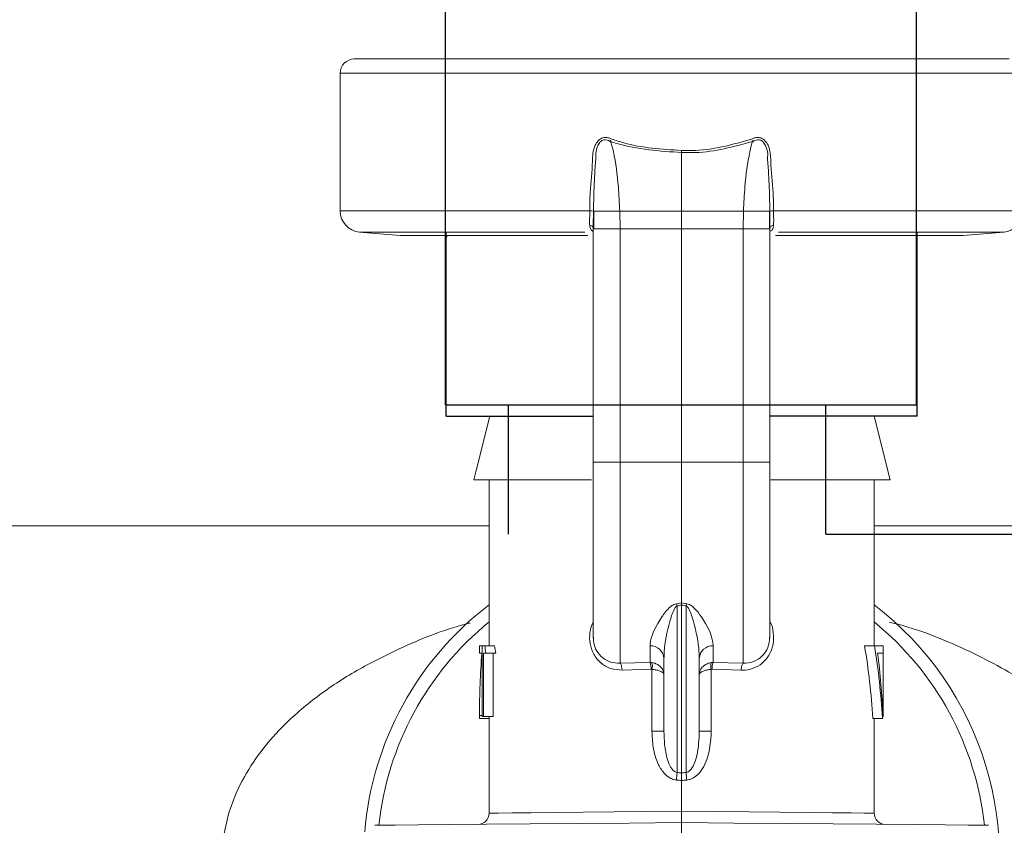
# Model space of a CAD drawing. Extents: x -0.2 to 18.1, y -5.7 to 8.4.
# Drawn here: x 5.4 to 5.6, y -0.5 to -0.4 of the extents above; entities that cross this region are included whole.
import ezdxf

# ---------------------------------------------------------------- set-up
doc = ezdxf.new("R2010")
doc.units = 0
doc.header["$MEASUREMENT"] = 0
doc.layers.add('driplines', color=35, linetype='CONTINUOUS')
doc.layers.add('image', color=7, linetype='CONTINUOUS')

msp = doc.modelspace()

# ---------------------------------------------------------------- linework, layer by layer
at = {"layer": 'driplines'}
for p, q in [((5.449456302222173, -0.4269575887328863), (5.449456302222174, 2.631517434228247)), ((5.534510342845945, -0.4269575887328863), (5.534510342845947, 2.631517434228247)), ((5.449456302222173, -0.4269575887328863), (5.460862983663091, -0.4269575887328863)), ((5.460862983663091, -0.4269575887328863), (5.518132385703829, -0.4269575887328863)), ((5.518132385703829, -0.4269575887328863), (5.534510342845945, -0.4269575887328863))]:
    msp.add_line(p, q, dxfattribs=at)
at = {"layer": 'image', "color": 7, "linetype": 'Continuous', "lineweight": 15}
for p, q in [((5.551235028403236, -0.3644872443219374), (5.432998028591148, -0.3644872443219374)), ((5.430445676977465, -0.3919331088116351), (5.430445676977465, -0.367039595935621)), ((5.430445676977465, -0.367039595935621), (5.553787380016919, -0.367039595935621)), ((5.492116528497192, -0.3813871416795482), (5.492116528497192, -0.3919378997109568)), ((5.476237092695123, -0.3886729018231581), (5.476514365993371, -0.3836975528774804)), ((5.476514365993371, -0.3836975528774804), (5.476514365993371, -0.3836975528774804)), ((5.507718691001013, -0.3836975528774804), (5.507718691001013, -0.3836975528774804)), ((5.507718691001013, -0.3836975528774804), (5.507995964299261, -0.3886729018231581)), ((5.476192776876396, -0.3919378997109568), (5.476237092695123, -0.3886729018231581)), ((5.507995964299261, -0.3886729018231581), (5.508040280117988, -0.3919378997109568)), ((5.475544807743124, -0.3919331088116351), (5.430445676977465, -0.3919331088116351)), ((5.475544807743124, -0.3919307133619743), (5.475544807743124, -0.3919331088116351)), ((5.476192776876396, -0.391939696298202), (5.476192776876396, -0.3919378997109568)), ((5.476240087007199, -0.3951597795048603), (5.476238889282369, -0.3918780134694355)), ((5.480941156966704, -0.3919378997109568), (5.492116528497192, -0.3919378997109568)), ((5.480991461409583, -0.3951597795048603), (5.480941156966704, -0.3919378997109568)), ((5.492116528497192, -0.3919378997109568), (5.492116528497192, -0.3951597795048603)), ((5.50329190002768, -0.3919378997109568), (5.492116528497192, -0.3919378997109568)), ((5.50329190002768, -0.3919378997109568), (5.5032415955848, -0.3951597795048603)), ((5.507994167712015, -0.3918780134694355), (5.507992969987185, -0.3951597795048603)), ((5.508040280117988, -0.3919378997109568), (5.508040280117988, -0.391939696298202)), ((5.508688249251259, -0.3919331088116351), (5.508688249251259, -0.3919307133619743)), ((5.553787380016919, -0.3919331088116351), (5.508688249251259, -0.3919331088116351)), ((5.476166426930126, -0.4378095629922552), (5.476166426930126, -0.394657333938488)), ((5.508066630064258, -0.394657333938488), (5.508066630064258, -0.3959927971244355)), ((5.441267719682971, -0.3963874474560676), (5.433940039170294, -0.3957466646717798)), ((5.433940039170294, -0.3957466646717798), (5.474612977825036, -0.3957466646717798)), ((5.441267719682971, -0.3963874474560676), (5.475156146035644, -0.3963874474560676)), ((5.449561964133817, -0.3971132687033201), (5.449770368254315, -0.3963874474560676)), ((5.480991461409583, -0.4373071174258829), (5.480991461409583, -0.3951597795048603)), ((5.480991461409583, -0.3951597795048603), (5.492116528497192, -0.3951597795048603)), ((5.5032415955848, -0.3951597795048603), (5.492116528497192, -0.3951597795048603)), ((5.492116528497192, -0.3951597795048603), (5.492116528497192, -0.4373071174258829)), ((5.5032415955848, -0.3951597795048603), (5.5032415955848, -0.4373071174258829)), ((5.508066630064258, -0.3959927971244355), (5.508066630064258, -0.4378095629922552)), ((5.509061939398359, -0.3963874474560676), (5.542965337311413, -0.3963874474560676)), ((5.509633853004898, -0.3957466646717798), (5.550293017824089, -0.3957466646717798)), ((5.534462688740069, -0.3963874474560676), (5.534671092860567, -0.3971132687033201)), ((5.550293017824089, -0.3957466646717798), (5.542965337311413, -0.3963874474560676)), ((5.457492100236209, -0.4289823309918592), (5.455029577984809, -0.4388192450243213)), ((5.457492100236209, -0.4289823309918592), (5.476166426930126, -0.4289823309918592)), ((5.508066630064258, -0.4289823309918592), (5.526887678049905, -0.4289823309918592)), ((5.526887678049905, -0.4289823309918592), (5.529758624468487, -0.4404972575117778)), ((5.480991461409583, -0.4373071174258829), (5.492116528497192, -0.4373071174258829)), ((5.5032415955848, -0.4373071174258829), (5.492116528497192, -0.4373071174258829)), ((5.492116528497192, -0.4373071174258829), (5.492116528497192, -0.4626904997575512)), ((5.455029577984809, -0.4388192450243213), (5.454609775431738, -0.4404972575117778)), ((5.454609775431738, -0.4404972575117778), (5.475835854876923, -0.4404972575117778)), ((5.457345378944479, -0.4704828975044393), (5.457345378944479, -0.4404972575117778)), ((5.508210955906327, -0.4404972575117778), (5.529758624468487, -0.4404972575117778)), ((5.526887678049905, -0.4404972575117778), (5.526887678049905, -0.4704828975044393)), ((4.832217255561696, -0.4487909031002095), (5.457345378944479, -0.4487909031002095)), ((5.526887678049905, -0.4487909031002104), (6.148824565202217, -0.4487909031002104)), ((5.492116528497192, -0.4626904997575512), (5.491167331569063, -0.4628569835089831)), ((5.491300279025243, -0.4933277020579752), (5.491300279025243, -0.4632516338406152)), ((5.493066324287737, -0.4628569835089831), (5.492116528497192, -0.4626904997575512)), ((5.492116528497192, -0.4630983250623171), (5.492116528497192, -0.4626904997575512)), ((5.492116528497192, -0.4630983250623171), (5.492116528497192, -0.493413339383352)), ((5.492932777969141, -0.4632516338406152), (5.492932777969141, -0.4933277020579752)), ((5.455623050638295, -0.4717920107441191), (5.455623050638295, -0.4704828975044393)), ((5.456106931469796, -0.4704828975044393), (5.455624847225542, -0.4704828975044393)), ((5.455624847225542, -0.4704828975044393), (5.455624847225542, -0.4717920107441191)), ((5.456106931469796, -0.4704828975044393), (5.456575241878501, -0.4704828975044393)), ((5.456106931469796, -0.4832428589856086), (5.456106931469796, -0.4704828975044393)), ((5.458346078040318, -0.4704828975044393), (5.456575241878501, -0.4704828975044393)), ((5.486418951478754, -0.4704343896488066), (5.486418951478754, -0.4734514584967027)), ((5.49781410551563, -0.4734514584967027), (5.49781410551563, -0.4704343896488066)), ((5.525158163394739, -0.4704828975044393), (5.5269661290263, -0.4704828975044393)), ((5.5269661290263, -0.4704828975044393), (5.528488437285798, -0.4704828975044393)), ((5.528488437285798, -0.4704828975044393), (5.528488437285798, -0.4717920107441191)), ((5.528488437285798, -0.4704828975044393), (5.52851838040656, -0.4704828975044393)), ((5.52851838040656, -0.4832428589856086), (5.52851838040656, -0.4704828975044393)), ((5.456106931469796, -0.4717920107441191), (5.455624847225542, -0.4717920107441191)), ((5.456313539003048, -0.4717920107441191), (5.456313539003048, -0.4832428589856086)), ((5.456757894915144, -0.4717920107441191), (5.456313539003048, -0.4717920107441191)), ((5.458538312875604, -0.4717920107441191), (5.456757894915144, -0.4717920107441191)), ((5.45807120019173, -0.4717920107441191), (5.45807120019173, -0.4832428589856086)), ((5.488926388411295, -0.4727250383870381), (5.488926388411295, -0.4858958194850498)), ((5.495306668583089, -0.4858958194850498), (5.495306668583089, -0.4727250383870381)), ((5.528488437285798, -0.4717920107441191), (5.527510494961738, -0.4717920107441191)), ((5.486418951478754, -0.4734514584967027), (5.480991461409583, -0.4735933888891122)), ((5.481363953831853, -0.474850999961081), (5.486599209065737, -0.4747006854948594)), ((5.486418951478754, -0.4734514584967027), (5.486766890542, -0.4734760118557269)), ((5.486599209065737, -0.4747006854948594), (5.486766890542, -0.4747108661559185)), ((5.486766890542, -0.4747108661559185), (5.486766890542, -0.4858958194850498)), ((5.49781410551563, -0.4734514584967027), (5.497466166452385, -0.4734760118557269)), ((5.497466166452385, -0.4747108661559185), (5.497633847928647, -0.4747006854948594)), ((5.497466166452385, -0.4858958194850498), (5.497466166452385, -0.4747108661559185)), ((5.497633847928647, -0.4747006854948594), (5.502869103162531, -0.474850999961081)), ((5.5032415955848, -0.4735933888891122), (5.49781410551563, -0.4734514584967027)), ((5.455623050638295, -0.4835704367267368), (5.455623050638295, -0.4826278272851745)), ((5.456106931469796, -0.4830260707912988), (5.45562364950071, -0.4830260707912988)), ((5.457345378944479, -0.4835704367267368), (5.455631434712108, -0.4835704367267368)), ((5.456313539003048, -0.4832428589856086), (5.456106931469796, -0.4832428589856086)), ((5.45807120019173, -0.4832428589856086), (5.456313539003048, -0.4832428589856086)), ((5.457345378944479, -0.5006625689196333), (5.457345378944479, -0.4832428589856086)), ((5.526642144459664, -0.4835704367267368), (5.528376450014151, -0.4835704367267368)), ((5.526887678049905, -0.4835704367267368), (5.526887678049905, -0.5006625689196333)), ((5.52843933056775, -0.4832428589856086), (5.52851838040656, -0.4832428589856086)), ((5.486766890542, -0.4858958194850498), (5.488926388411295, -0.4858958194850498)), ((5.495306668583089, -0.4858958194850498), (5.497466166452385, -0.4858958194850498)), ((5.492116528497192, -0.4948038979115008), (5.492116528497192, -0.5003415786650738)), ((5.45767235782319, -0.5006595746075568), (5.457345378944479, -0.5006625689196333)), ((5.459071899287569, -0.5006469984968387), (5.45767235782319, -0.5006595746075568)), ((5.46152903177723, -0.5006242417250597), (5.459071899287569, -0.5006469984968387)), ((5.464966502040614, -0.500592502017053), (5.46152903177723, -0.5006242417250597)), ((5.469272921668487, -0.5005523782352324), (5.464966502040614, -0.500592502017053)), ((5.474311151167763, -0.5005056669668448), (5.469272921668487, -0.5005523782352324)), ((5.479920096548748, -0.5004541647991356), (5.474311151167763, -0.5005056669668448)), ((5.485918901362043, -0.5003984705945204), (5.479920096548748, -0.5004541647991356)), ((5.492116528497192, -0.5003415786650738), (5.485918901362043, -0.5003984705945204)), ((5.498313556769926, -0.5003984705945204), (5.492116528497192, -0.5003415786650738)), ((5.504312361583221, -0.5004541647991356), (5.498313556769926, -0.5003984705945204)), ((5.50992070810179, -0.5005056669668448), (5.504312361583221, -0.5004541647991356)), ((5.514958937601066, -0.5005523782352324), (5.50992070810179, -0.5005056669668448)), ((5.519265357228939, -0.500592502017053), (5.514958937601066, -0.5005523782352324)), ((5.522702827492322, -0.5006242417250597), (5.519265357228939, -0.500592502017053)), ((5.5251605588444, -0.5006469984968387), (5.522702827492322, -0.5006242417250597)), ((5.526560100308778, -0.5006595746075568), (5.5251605588444, -0.5006469984968387)), ((5.526887678049905, -0.5006625689196333), (5.526560100308778, -0.5006595746075568)), ((5.436731935750067, -0.5028663826076567), (5.436720557364177, -0.5028663826076567)), ((5.43774580981904, -0.502857399671429), (5.436731935750067, -0.5028663826076567)), ((5.44036882719772, -0.50283464289965), (5.43774580981904, -0.502857399671429)), ((5.444524333496957, -0.5027987111547372), (5.44036882719772, -0.50283464289965)), ((5.450088364196799, -0.5027496044366888), (5.444524333496957, -0.5027987111547372)), ((5.456896830995476, -0.5026903170575814), (5.450088364196799, -0.5027496044366888)), ((5.464747318396642, -0.5026220467422444), (5.456896830995476, -0.5026903170575814)), ((5.473407467783192, -0.5025465900779267), (5.464747318396642, -0.5026220467422444)), ((5.482621564903821, -0.5024657436518716), (5.473407467783192, -0.5025465900779267)), ((5.492116528497192, -0.5023831006385713), (5.482621564903821, -0.5024657436518716)), ((5.501611492090563, -0.5024657436518716), (5.492116528497192, -0.5023831006385713)), ((5.510825589211192, -0.5025465900779267), (5.501611492090563, -0.5024657436518716)), ((5.519485738597741, -0.5026220467422444), (5.510825589211192, -0.5025465900779267)), ((5.527336225998908, -0.5026903170575814), (5.519485738597741, -0.5026220467422444)), ((5.534144692797585, -0.5027496044366888), (5.527336225998908, -0.5026903170575814)), ((5.539708723497427, -0.5027987111547372), (5.534144692797585, -0.5027496044366888)), ((5.543864229796664, -0.50283464289965), (5.539708723497427, -0.5027987111547372)), ((5.546487247175343, -0.502857399671429), (5.543864229796664, -0.50283464289965)), ((5.547501121244317, -0.5028663826076567), (5.546487247175343, -0.502857399671429)), ((5.547512499630207, -0.5028663826076567), (5.547501121244317, -0.5028663826076567))]:
    msp.add_line(p, q, dxfattribs=at)
at = {"layer": 'image'}
for p, q in [((5.449589061167922, -0.4289823309918592), (5.449589061167922, -0.3957466646717798)), ((5.534643101791694, -0.4289823309918592), (5.534643101791694, -0.3957466646717798)), ((5.460862983663091, -0.4502700220664568), (5.460862983663091, -0.4269575887328863)), ((5.518132385703829, -0.4502700220664568), (5.518132385703829, -0.4269575887328863)), ((5.449589061167922, -0.4289823309918592), (5.476166426930126, -0.4289823309918592)), ((5.534643101791694, -0.4289823309918592), (5.508066630064258, -0.4289823309918592)), ((5.518132385703829, -0.4502700220664568), (5.634514589961254, -0.4502700220664568))]:
    msp.add_line(p, q, dxfattribs=at)
at = {"layer": 'image', "color": 7, "linetype": 'Continuous', "lineweight": 15}
for centre, radius, start, end in [((5.432997818343705, -0.3670394812803686), 0.002551999999999945, 89.9999999999992, 180), ((5.434273818343707, -0.3919329523134021), 0.003828000000000825, 180, 264.999999999999), ((5.474859027178978, -0.4829814624956477), 0.0910533316951412, 89.16070109464687, 89.56846495613551), ((5.474981842858357, -0.4791799758634614), 0.08724868331281892, 89.20476007720066, 89.63030117464189), ((5.509374029815409, -0.482981462495939), 0.0910533316954318, 90.43153504386329, 90.83929890535103), ((5.509251214136027, -0.4791799758634792), 0.08724868331283638, 90.3696988253566, 90.79523992279788), ((5.549959267888031, -0.3919329523134021), 0.003828000000000598, 275.000000000001, 0), ((5.492116543115868, -0.508763112255652), 0.05742000000000012, 127.2688298366352, 175.279589209581), ((5.484173861946344, -0.4654326203954096), 0.007452685605512686, 17.01633767508777, 20.21833405166571), ((5.492116543115868, -0.508763112255652), 0.05742000000000013, 270, 52.73117016336278), ((5.499316762274498, -0.4651919992447109), 0.006672351423032796, 159.5155014873524, 163.0937337311667), ((5.492116543115868, -0.508763112255652), 0.05500156136033228, 129.2112945832925, 173.8391378711609), ((5.492116543115868, -0.508763112255652), 0.05500156136033228, 6.160862128836725, 50.78870541670624), ((5.503455930180342, -0.4690481146720469), 0.004549128541393979, 267.2994793015316, 1.902239027428989), ((5.486503898772549, -0.4728590983052836), 0.002426196222798228, 3.167502027021905, 92.00648089995833), ((5.497729158221835, -0.4728590983052836), 0.002426196222798228, 87.99351910004039, 176.8324979729767), ((5.483433905710219, -0.4745198052379536), 0.00317046731567869, 356.729407802381, 19.69226916969473), ((5.483649208468757, -0.4740934390058236), 0.003178231866225636, 348.7980639994477, 11.2019360005524), ((5.500614607679393, -0.4740934390058236), 0.003208410579336863, 168.904774577368, 191.0952254226314), ((5.500799151284157, -0.4745198052379518), 0.003170467315671727, 160.3077308302765, 183.2705921976421), ((5.40918243117463, -0.4874364985119151), 0.0823288965967442, 354.9416162973288, 355.8965826524319), ((5.58433149031732, -0.4866928915929041), 0.09163921283387548, 184.1519294092219, 185.0098716409981), ((5.455303943115869, -0.5006626932080547), 0.002041600000000228, 270.4999999999845, 0.07950698868110093), ((5.528929143115868, -0.5006626932080547), 0.002041600000000228, 179.5997714225399, 269.5000000000155)]:
    msp.add_arc(centre, radius, start, end, dxfattribs=at)
at = {"layer": 'image', "color": 7, "linetype": 'Continuous', "lineweight": 15, "extrusion": (0, 0, -1)}
for centre, major_axis, ratio, start_param, end_param in [((5.050281567950286, -0.4402097889105896), (0.4553467945251881, -0.01716402954130373), 0.05702798248651957, 0.2420792796234716, 0.2493834540681983), ((5.933951518281452, -0.4402097889105896), (0.4553467945251881, 0.01716402954130373), 0.05702798248651959, 2.892209199521599, 2.899513373966326), ((5.492116543115868, -0.4560121757018774), (0, -0.06377038634812317), 0.572265625, 1.320754110600207, 1.34187973006859), ((5.492116543115868, -0.4560121757018774), (0, -0.0607602457337886), 0.5722656249999998, 1.308081068748476, 1.330320745687726), ((5.492116543115868, -0.4916141191349528), (0, -0.06784585365853653), 0.5125000000000021, 4.395663985898482, 4.593549111552201), ((5.492116543115868, -0.4916141191349528), (0, -0.07120702439024394), 0.5125000000000021, 4.411096694379237, 4.599183378266993), ((5.492116543115868, -0.4826279421192528), (0, -0.07118924633821566), 0.5126279863481257, 1.565206935131109, 1.723605909260846), ((5.492116543115868, -0.489137986163092), (0, -0.07118924633821588), 0.5126279863481209, 4.466248502041312, 4.626425493164114), ((5.492116543115868, -0.4831381104667436), (0.03649360000000017, 0), 0.5503875968992176, 3.120074048334665, 3.147182045253585), ((5.492116543115868, -0.4813013400433679), (0.03649360000000017, 0), 0.5503875968992239, 0.08596348722062652, 0.1132056021177583), ((5.491938524594874, -0.5520215097003103), (-0.00511943878151003, -0.05869790084226025), 0.6298389950843475, 3.008762755588096, 3.030629577688619), ((5.492116543115868, -0.5533893581542966), (0.004390138254008751, -0.05872982555978686), 0.5873121515348383, 3.241552636168537, 3.26818914977247), ((5.492116543115868, -0.5533893581542966), (-0.004390138254008751, -0.05872982555978686), 0.5873121515348386, 3.01499615740714, 3.041632671011079)]:
    msp.add_ellipse(centre, major_axis=major_axis, ratio=ratio, start_param=start_param, end_param=end_param, dxfattribs=at)
at = {"layer": 'image', "color": 7, "linetype": 'Continuous', "lineweight": 15, "extrusion": (0, 0, -0.9999999999999999)}
msp.add_ellipse((5.492294561636864, -0.5520215097003103), major_axis=(0.005119438781509804, -0.05869790084226027), ratio=0.6298389950843476, start_param=3.252555729490977, end_param=3.2744225515915, dxfattribs=at)
at = {"layer": 'image', "color": 7, "linetype": 'Continuous', "lineweight": 15}
for points, knots in [([(5.479615874441814, -0.379016844240093), (5.47933582411059, -0.3788870040963062), (5.478861835927571, -0.3786672482632429), (5.478119671206597, -0.3786365660396083), (5.477523198742114, -0.3788465296394286), (5.476947165922065, -0.3793223944494564), (5.476389062687614, -0.3801987994921969), (5.476035139776647, -0.381481868448704), (5.476033806733621, -0.3843760922368045), (5.47553825435585, -0.387830548392774), (5.475543058164289, -0.3908360791601631), (5.475544807743123, -0.3919307133619743)], [0, 0, 0, 0, 0.05924156529085521, 0.100266983327344, 0.1415790197790084, 0.179692078098298, 0.2429935050166372, 0.3379224938967593, 0.4287807458901522, 0.7919581662361023, 1, 1, 1, 1]), ([(5.508688249251259, -0.3919307133619743), (5.508689998830095, -0.3908360791601631), (5.508694802638532, -0.387830548392774), (5.508199250260768, -0.3843760922368062), (5.508197917217736, -0.381481868448704), (5.50784399430677, -0.3801987994921969), (5.507285891072318, -0.3793223944494581), (5.50670985825227, -0.3788465296394286), (5.506113385787785, -0.3786365660396083), (5.50537122106681, -0.3786672482632447), (5.504897232883792, -0.3788870040963044), (5.50461718255257, -0.379016844240093)], [0, 0, 0, 0, 0.2080418337638978, 0.5712192541098479, 0.6620775061032407, 0.7570064949833628, 0.820307921901702, 0.8584209802209916, 0.8997330166726559, 0.9407584347091448, 1, 1, 1, 1]), ([(5.476514365993371, -0.3836975528774804), (5.476514365983039, -0.3836973532558581), (5.476514354245674, -0.3834705847656661), (5.476698328478356, -0.3824418402213769), (5.476531366453404, -0.3812492241365408), (5.476962813033031, -0.3801220279159949), (5.477225265758795, -0.3796285687465542), (5.477651163788183, -0.3792314760992479), (5.477955690023689, -0.3791004345827389), (5.478287692983471, -0.3790499037551598), (5.478692130131311, -0.3790685823919553), (5.479348831458273, -0.3794768014411396), (5.4793487818231, -0.3794767705864697), (5.479348781804624, -0.3794767705749837)], [0, 0, 0, 0, 9.054631526850707e-05, 0.1028598562655819, 0.4732162464183284, 0.5195641979336619, 0.649468690012875, 0.72325699289416, 0.7816957313764197, 0.8003146717917181, 0.8783732763809332, 0.9999547268423657, 1, 1, 1, 1]), ([(5.480941156966704, -0.3919378997109568), (5.480872730390853, -0.3904810443270588), (5.480698458642829, -0.3867706623414211), (5.480121915145149, -0.3824632891835105), (5.47945336759145, -0.3798337130950902), (5.479278116039628, -0.3791444019345356)], [0, 0, 0, 0, 0.3229572999742175, 0.8225215496310954, 1, 1, 1, 1]), ([(5.47935057839187, -0.3794108957093094), (5.479710101386097, -0.3795246520900086), (5.483772036082009, -0.3808098855717841), (5.488137475428132, -0.3811118783593912), (5.49211652849719, -0.3813871416795482)], [0, 0, 0, 0, 0.08851028417297804, 1, 1, 1, 1]), ([(5.492100958074396, -0.3810014742841439), (5.48855677299896, -0.3807816088454476), (5.48462687731198, -0.3805378156402792), (5.480584122599115, -0.3793148381301101), (5.479872118899006, -0.3790827028980104), (5.479517661005717, -0.3789671386596289)], [0, 0, 0, 0, 0.8218828712593744, 0.9113276768049926, 1, 1, 1, 1]), ([(5.492116528497192, -0.3813871416795482), (5.492962148771664, -0.381400562475207), (5.497314210066657, -0.3814696338150281), (5.501505539055643, -0.3803294987019115), (5.504882478602513, -0.3794108957093112)], [0, 0, 0, 0, 0.1943033926119949, 1, 1, 1, 1]), ([(5.504715395988665, -0.3789671386596307), (5.501389359585028, -0.3799123938133189), (5.497262880897118, -0.3810851336071686), (5.492965661071494, -0.3810150658274232), (5.492132098919988, -0.3810014742841439)], [0, 0, 0, 0, 0.8060229205548871, 1, 1, 1, 1]), ([(5.504954940954756, -0.3791444019345356), (5.504779689402934, -0.3798337130950902), (5.504111141849236, -0.3824632891835105), (5.503534598351557, -0.3867706623414211), (5.503360326603529, -0.3904810443270588), (5.50329190002768, -0.3919378997109568)], [0, 0, 0, 0, 0.1774784503689047, 0.6770427000257825, 1, 1, 1, 1]), ([(5.50488427518976, -0.3794767705749837), (5.504884275171316, -0.3794767705864412), (5.504884225624672, -0.379476801363678), (5.505539758588235, -0.3790696016960151), (5.505979411107635, -0.3790466949235647), (5.506314358010314, -0.3791133318571198), (5.506608869335826, -0.379257659112767), (5.507009137517715, -0.3796286862966198), (5.50742374063695, -0.3804225318216155), (5.507709658702437, -0.3813667887280445), (5.50763596679057, -0.3822914302713762), (5.507628984735339, -0.3829993060519712), (5.507718703569205, -0.38347058509083), (5.507718691012066, -0.3836973532561441), (5.507718691001012, -0.3836975528774804)], [0, 0, 0, 0, 4.515137122304996e-05, 0.1212995433879975, 0.1991481675425966, 0.2349756312412354, 0.276124882775994, 0.3497146924867934, 0.4792697368420955, 0.6782979850098199, 0.7848617257562492, 0.8974168404219498, 0.999909697257554, 1, 1, 1, 1]), ([(5.492100958074396, -0.3813865428171326), (5.49210355243569, -0.3813248783717835), (5.492108738327012, -0.3812016167764938), (5.4921139327191, -0.3810685634761217), (5.49211652849719, -0.3810020731465595)], [0, 0, 0, 0, 0.5002729779974525, 1, 1, 1, 1]), ([(5.475544807743123, -0.3919331088116351), (5.475532940322765, -0.3923545873134486), (5.475509193726143, -0.3931979618350603), (5.475469542418042, -0.3940547923923159), (5.47550413420243, -0.394458626391712), (5.475511870310287, -0.3945489398413322)], [0, 0, 0, 0, 0.4368074475878558, 0.8740475980652788, 1, 1, 1, 1]), ([(5.47621733023542, -0.3951597795048603), (5.476217330249868, -0.3951595798660268), (5.476217339311248, -0.3950343817009543), (5.476139599179788, -0.394560200177386), (5.476176248945764, -0.3934614060239117), (5.476187213549167, -0.3924519061651299), (5.476192776876395, -0.3919396962982038)], [0, 0, 0, 0, 0.0001937066848756124, 0.1214779774926799, 0.5542469428563369, 1, 1, 1, 1]), ([(5.480938162654628, -0.3919378997109568), (5.480395216697854, -0.3919378997109551), (5.479309357944574, -0.3919378997109551), (5.477872148726338, -0.3919378997109568), (5.476790772241987, -0.3919378997109551), (5.476310963063113, -0.3919378997109568), (5.476214992461065, -0.3919378997109586), (5.476192776876395, -0.3919378997109568)], [0, 0, 0, 0, 0.231821913248955, 0.4636296680399138, 0.6964297757256828, 0.9297285848285938, 1, 1, 1, 1]), ([(5.508040280117987, -0.3919378997109568), (5.508035670955321, -0.3919378997109568), (5.507970109998825, -0.3919378997109675), (5.507629805794227, -0.3919378997109551), (5.506648001801457, -0.3919378997109568), (5.505274594181577, -0.3919378997109551), (5.504080364307404, -0.3919378997109639), (5.503415756171991, -0.3919378997109551), (5.503294894339756, -0.3919378997109568)], [0, 0, 0, 0, 0.01751006474064658, 0.2490640222495999, 0.4819334549166983, 0.7152783552176538, 0.9482221510222026, 1, 1, 1, 1]), ([(5.508040280117987, -0.391939696298202), (5.50804118970758, -0.3920599110709642), (5.508046059626812, -0.3927035378658523), (5.508099018111238, -0.3938772558181824), (5.508015720747458, -0.3947059955262429), (5.508015726756318, -0.3951595798810779), (5.508015726758963, -0.3951597795048603)], [0, 0, 0, 0, 0.1045445802540954, 0.5597289880880996, 0.9998062354590381, 1, 1, 1, 1]), ([(5.508721186684097, -0.3945489398413322), (5.508733407799088, -0.3942066345261424), (5.508757836272094, -0.3935224092195533), (5.508696537705537, -0.392560324181698), (5.508689541785531, -0.3920309192519262), (5.508688249251259, -0.3919331088116369)], [0, 0, 0, 0, 0.4493887177033216, 0.8982715707351725, 1, 1, 1, 1]), ([(5.47621733023542, -0.3951597795048603), (5.476217106074911, -0.3950843923957112), (5.47621665782358, -0.3949336416125124), (5.476065566748451, -0.3947386002825439), (5.475826124166774, -0.3945949258497379), (5.475616634860128, -0.3945642704518253), (5.475511870310287, -0.3945489398413322)], [0, 0, 0, 0, 0.2500303641207859, 0.4999830029235672, 0.7499440116968681, 1, 1, 1, 1]), ([(5.475511870310287, -0.3945489398413322), (5.475553988101401, -0.3948046437001853), (5.475636470645123, -0.3953054084401995), (5.475992295671436, -0.3955260852194087), (5.476166426930126, -0.3956340785377161)], [0, 0, 0, 0, 0.5106267243306019, 1, 1, 1, 1]), ([(5.508015726758963, -0.3951597795048603), (5.508015950919471, -0.3950843923957112), (5.508016399170806, -0.3949336416125124), (5.508167490245931, -0.3947386002825439), (5.508406932827608, -0.3945949258497379), (5.508616422134253, -0.3945642704518253), (5.508721186684097, -0.3945489398413322)], [0, 0, 0, 0, 0.2500303641207859, 0.4999830029235672, 0.7499440116968681, 1, 1, 1, 1]), ([(5.508066630064258, -0.3955999433800486), (5.508140142484393, -0.3955786094220315), (5.508427339067408, -0.3954952624198036), (5.508622714116704, -0.3951193380339788), (5.508692729195168, -0.3947137786455031), (5.508721186684097, -0.3945489398413322)], [0, 0, 0, 0, 0.1695703774341532, 0.6624735369930956, 1, 1, 1, 1]), ([(5.476329317507068, -0.3951597795048603), (5.476250921783771, -0.3951597795048585), (5.476153325536529, -0.3951597795048585), (5.476167776055169, -0.3951597795048603), (5.476170618967032, -0.3951597795048603)], [0, 0, 0, 0, 0.8032657557238301, 1, 1, 1, 1]), ([(5.480991461409582, -0.3951597795048603), (5.480355432480007, -0.3951597795048603), (5.479083383194958, -0.3951597795048638), (5.477506644835627, -0.3951597795048549), (5.47651057308504, -0.3951597795048638), (5.476376962864927, -0.3951597795048603), (5.476329317507068, -0.3951597795048603)], [0, 0, 0, 0, 0.2813795055275748, 0.5627552178669893, 0.8440786632961786, 1, 1, 1, 1]), ([(5.5032415955848, -0.3951597795048603), (5.503875809778478, -0.395159779504862), (5.505144229616196, -0.3951597795048603), (5.50674818686373, -0.3951597795048603), (5.507814734056298, -0.3951597795048585), (5.508083832677309, -0.3951597795048656), (5.508064355550379, -0.3951597795048585), (5.50806243802735, -0.3951597795048603)], [0, 0, 0, 0, 0.2433690857695745, 0.4867348907574411, 0.7300554893606649, 0.9734239645436601, 1, 1, 1, 1]), ([(5.476166426930126, -0.4690222720737101), (5.476166426930126, -0.4681905543202607), (5.476166426930126, -0.4665304649296669), (5.476166426930126, -0.4590465151472021), (5.476166426930126, -0.4489904390904815), (5.476166426930128, -0.4411996440068151), (5.476166426930126, -0.4373071174258829)], [0, 0, 0, 0, 0.2504340229255896, 0.4998605149143777, 0.7501145622539261, 1, 1, 1, 1]), ([(5.480991461409582, -0.4373071174258829), (5.480356468265027, -0.4373071174258829), (5.479086490536057, -0.4373071174258829), (5.477494216628708, -0.4373071174258811), (5.476383277913548, -0.4373071174258829), (5.476238715331572, -0.4373071174258811), (5.476166426930126, -0.4373071174258829)], [0, 0, 0, 0, 0.2500134521381602, 0.50002353392401, 0.749987175118412, 1, 1, 1, 1]), ([(5.480991461409582, -0.4735933888891122), (5.480991461409584, -0.4729431136457993), (5.480991461409582, -0.4711699820263018), (5.480991461409582, -0.4639219623131581), (5.480991461409584, -0.4517462423111791), (5.480991461409582, -0.4421201616018475), (5.480991461409582, -0.4373071174258829)], [0, 0, 0, 0, 0.161807868158837, 0.4412080119420163, 0.7206037841453662, 1, 1, 1, 1]), ([(5.5032415955848, -0.4373071174258829), (5.5032415955848, -0.4421201616018475), (5.503241595584802, -0.4517462423111791), (5.5032415955848, -0.4639219623131581), (5.5032415955848, -0.4711699820263018), (5.5032415955848, -0.4729431136457993), (5.5032415955848, -0.4735933888891122)], [0, 0, 0, 0, 0.279396215854634, 0.5587919880579839, 0.8381921318411631, 1, 1, 1, 1]), ([(5.5032415955848, -0.4373071174258829), (5.503876588729357, -0.4373071174258829), (5.505146566458325, -0.4373071174258829), (5.506738840365678, -0.4373071174258811), (5.507849779080834, -0.4373071174258829), (5.507994341662814, -0.4373071174258811), (5.508066630064258, -0.4373071174258829)], [0, 0, 0, 0, 0.2500134521381602, 0.50002353392401, 0.749987175118412, 1, 1, 1, 1]), ([(5.508066630064258, -0.4373071174258829), (5.508066630064258, -0.4411992473921806), (5.508066630064258, -0.4489891102065702), (5.508066630064258, -0.4590438399649788), (5.508066630064258, -0.4665286618837072), (5.508066630064258, -0.4681895485484748), (5.508066630064258, -0.4690216732112944)], [0, 0, 0, 0, 0.2498872365901621, 0.5001341961750584, 0.7495610794603864, 1, 1, 1, 1]), ([(5.491167331569063, -0.4628569835089831), (5.491006183090381, -0.4629022208409079), (5.490574735439207, -0.4630233361053193), (5.489541981828673, -0.4638246432463546), (5.487802015366746, -0.4662110494155645), (5.486565895442135, -0.4686667986750326), (5.486443335725513, -0.4701410712063012), (5.486418951478754, -0.4704343896488066)], [0, 0, 0, 0, 0.0363804208107784, 0.09740239086232072, 0.315668411147037, 0.8638466962235881, 1, 1, 1, 1]), ([(5.488926388411295, -0.4727250383870381), (5.488938675889209, -0.4723160215942013), (5.489001372006141, -0.470229038012187), (5.489621849974679, -0.4672579830344645), (5.490447087465522, -0.4644441732076316), (5.490965004613134, -0.4635257455829898), (5.491180475706276, -0.4633112921320937), (5.491273464358827, -0.4632649867026117), (5.491300279025241, -0.4632516338406152)], [0, 0, 0, 0, 0.1385326170498593, 0.7068543453928676, 0.9232981751330868, 0.975430445990949, 0.9929150022442823, 1, 1, 1, 1]), ([(5.492932777969141, -0.4632516338406152), (5.492987898901005, -0.4632832720510027), (5.493077076306442, -0.4633344579330156), (5.493281568016904, -0.4635506980682695), (5.493788082154147, -0.4644461370231063), (5.494608841109935, -0.4672557837754372), (5.495231846750032, -0.4702291883797418), (5.495294407612898, -0.4723160462347611), (5.495306668583089, -0.4727250383870381)], [0, 0, 0, 0, 0.01517332663050015, 0.02454816809142053, 0.07668158192821573, 0.2931301571117758, 0.861464345678596, 0.9999999999999999, 0.9999999999999999, 0.9999999999999999, 0.9999999999999999]), ([(5.49781410551563, -0.4704343896488066), (5.497789721807017, -0.4701410703345292), (5.497667164795217, -0.4686667934215727), (5.496430994645074, -0.4662111255251133), (5.494691120040509, -0.4638245705512869), (5.493658410729106, -0.4630234901593635), (5.49322725724083, -0.4629022411015971), (5.493066324287737, -0.4628569835089831)], [0, 0, 0, 0, 0.136158489165107, 0.6843576515718695, 0.9026319845021309, 0.9636562785709748, 1, 1, 1, 1]), ([(5.453909705268341, -0.4663351764166013), (5.4536524780272, -0.4663981435880249), (5.449176426460511, -0.4674938452137649), (5.442323134082793, -0.4703439319173022), (5.433387868605701, -0.4747777479735689), (5.426275405891268, -0.4794341816153267), (5.420296597349529, -0.4845654518639542), (5.415648915981613, -0.4899424426982844), (5.412167538432502, -0.4955548684535742), (5.409809649429151, -0.5017203297774806), (5.408912363298938, -0.5084130369373252), (5.409640233685131, -0.5151240406380939), (5.411870362796872, -0.52136838328118), (5.415266714477813, -0.527067308203689), (5.420843426725574, -0.5336900981355601), (5.429280185792317, -0.5404853556974025), (5.440577917837063, -0.5464683457349331), (5.448776295553291, -0.5498903350998852), (5.453304631365482, -0.5510178626716993), (5.453605483161407, -0.5510927729056139)], [0, 0, 0, 0, 0.006014959899689531, 0.1046672606031388, 0.1712106838972122, 0.2376384829731824, 0.3018614066635586, 0.3529142800151762, 0.3998339109897496, 0.4505594226112152, 0.4987298187492747, 0.5470357854372802, 0.5975753108357293, 0.6449472290630626, 0.6961192237977419, 0.7949918008876004, 0.8939450499810379, 0.9929539628898357, 1, 1, 1, 1]), ([(5.476166426930126, -0.4661513256551277), (5.476113135202878, -0.4662392073061472), (5.475751136936035, -0.4668361668531436), (5.475486868442745, -0.4681926199782964), (5.475490722301583, -0.4701163759236842), (5.476162552776493, -0.4720453496149304), (5.477469691902142, -0.4736423671468337), (5.479281648628374, -0.4747113797172311), (5.480671371466988, -0.4748037623976078), (5.481363953831853, -0.4748498022362497)], [0, 0, 0, 0, 0.02526781620595204, 0.1716383788948749, 0.3196273348766737, 0.4804697719780513, 0.652341961861875, 0.826741117345329, 1, 1, 1, 1]), ([(5.502869103162531, -0.4748498022362497), (5.503109223040619, -0.4748497866046133), (5.504010369016619, -0.4748497279406383), (5.505487969334764, -0.4744385604322385), (5.507019189440564, -0.4733770143403024), (5.508108180087667, -0.4719156160637734), (5.508747456927207, -0.4700984276887166), (5.508736978845267, -0.468113621305891), (5.50847175346308, -0.4666776232912238), (5.508081932258833, -0.4661204954765257), (5.508066630064258, -0.4660986257625872)], [0, 0, 0, 0, 0.06000069730812611, 0.2251766382985795, 0.3794485078193533, 0.5242507616112762, 0.6701878409291346, 0.832435399760893, 0.9934223534048531, 1, 1, 1, 1]), ([(5.575056577556001, -0.5087633808103629), (5.574910557472817, -0.5065745371802048), (5.574689095893346, -0.5032548241861061), (5.573368941123929, -0.4989941510263147), (5.57167123893586, -0.4949627536355869), (5.568803885869469, -0.4902375414503783), (5.563213748829146, -0.4836751010457352), (5.554781022494204, -0.4769372404571754), (5.543527136510493, -0.4709893797818037), (5.535047899614232, -0.4675038768924615), (5.5302173751125, -0.4663213716202979), (5.529605914552604, -0.4661716869772459)], [0, 0, 0, 0, 0.09475252896296685, 0.1437065660096202, 0.1944452608744004, 0.2874262715614911, 0.3886589282704817, 0.5826229642452514, 0.7771458503890291, 0.9717905326746075, 0.9999999999999999, 0.9999999999999999, 0.9999999999999999, 0.9999999999999999]), ([(5.480991461409582, -0.4735921911642809), (5.480991261786127, -0.473592191166107), (5.480379535195571, -0.4735921967590286), (5.479307326948595, -0.473489536869776), (5.47779317076917, -0.4726852563048549), (5.476733730591301, -0.4714282411520863), (5.476187872166925, -0.4700660908293717), (5.476210766965572, -0.4692115384224635), (5.476219126822665, -0.4688995052785891)], [0, 0, 0, 0, 7.509152719149473e-05, 0.2301106529056444, 0.4594353453700374, 0.6807117546449951, 0.8834143884038123, 1, 1, 1, 1]), ([(5.480991461409582, -0.4735933888891122), (5.481037487058115, -0.473633061805856), (5.481129583429729, -0.4737124464924403), (5.481247673386877, -0.4740121929334524), (5.481333725153396, -0.4744030961497412), (5.481353877709589, -0.4747017002299838), (5.481363953831851, -0.4748509999610828)], [0, 0, 0, 0, 0.2499989307757799, 0.5002426943669448, 0.7501252116716667, 1, 1, 1, 1]), ([(5.486766890541999, -0.4734760118557286), (5.487014132276963, -0.4735307084905394), (5.48749576744909, -0.4736372593652369), (5.488160050166078, -0.4740525211565085), (5.48862291722082, -0.4745792247149314), (5.488827860132529, -0.4750754673159889), (5.488894380229812, -0.4753302777277106), (5.488907211055139, -0.4754615202043784), (5.488919226688113, -0.475533529079021), (5.488923505072698, -0.4756174885515225), (5.488925632985705, -0.4756646172760064), (5.488926429494756, -0.4756882130157276), (5.488926386302026, -0.4757003444364969), (5.48892639105744, -0.47570891899095), (5.488926389628201, -0.4757168174617643), (5.488926388411295, -0.4757235425000612)], [0, 0, 0, 0, 0.2025689746142011, 0.3946111402668789, 0.650291015370407, 0.8164279035427062, 0.8990721604718956, 0.9010256533973969, 0.9448623857622481, 0.9693182655659681, 0.9827335146582071, 0.9904775804763604, 0.9927779514593058, 0.9938508916288142, 1, 1, 1, 1]), ([(5.486766890541999, -0.4747108661559185), (5.487014133057791, -0.4747353852778797), (5.487496008622474, -0.4747831730368048), (5.48816083562828, -0.4749713636133048), (5.488619537714404, -0.4752106014940036), (5.48883231204749, -0.4754278752859005), (5.488888829018922, -0.4755511200740337), (5.488909752320964, -0.4756030562150286), (5.48891851033799, -0.4756388940981644), (5.488923609244427, -0.4756764172152153), (5.488925608959489, -0.4756963296649328), (5.48892643213356, -0.4757085046326122), (5.488926386003845, -0.4757126165958248), (5.488926391251402, -0.4757179061063255), (5.488926389709572, -0.4757209659787396), (5.488926388411295, -0.4757235425000612)], [0, 0, 0, 0, 0.2024090915517562, 0.3944952387168753, 0.6503848978056839, 0.81585820756868, 0.8985974700731243, 0.9010617571996541, 0.9449547830640049, 0.9692330388767012, 0.9827619574482909, 0.9904113042366454, 0.992779739245227, 0.9939202838380599, 1, 1, 1, 1]), ([(5.495306668583089, -0.4757235425000612), (5.49530666728481, -0.4757209659787414), (5.49530666574298, -0.4757179061063255), (5.495306670990539, -0.4757126165958248), (5.49530662486082, -0.4757085046326104), (5.495307448034897, -0.4756963296649417), (5.495309447749953, -0.4756764172152081), (5.495314546656392, -0.4756388940981608), (5.49532330467343, -0.4756030562150482), (5.495344227975442, -0.4755511200739981), (5.495400744946908, -0.4754278752859324), (5.495613519279972, -0.4752106014939859), (5.496072221366106, -0.4749713636133102), (5.496737048371909, -0.4747831730368066), (5.497218923936593, -0.4747353852778797), (5.497466166452384, -0.4747108661559185)], [0, 0, 0, 0, 0.006079716161940143, 0.007220260754773035, 0.009588695763354745, 0.01723804255170919, 0.03076696112329891, 0.05504521693599517, 0.09893824280034597, 0.1014025299268758, 0.1841417924313201, 0.3496151021943162, 0.6055047612831248, 0.7975909084482438, 1, 1, 1, 1]), ([(5.495306668583087, -0.475723542500063), (5.495306667366185, -0.4757168174617643), (5.495306665936948, -0.47570891899095), (5.495306670692356, -0.4757003444364969), (5.495306627499629, -0.4756882130157258), (5.495307424008676, -0.4756646172760064), (5.495309551921688, -0.4756174885515225), (5.495313830306271, -0.475533529079021), (5.495325845939238, -0.4754615202043802), (5.495338676764579, -0.4753302777277124), (5.495405196861846, -0.4750754673159854), (5.495610139773564, -0.474579224714935), (5.496073006828306, -0.4740525211565068), (5.496737289545296, -0.4736372593652334), (5.497218924717419, -0.4735307084905411), (5.497466166452384, -0.4734760118557269)], [0, 0, 0, 0, 0.006149108371185671, 0.007222048540694202, 0.009522419523639563, 0.0172664853417928, 0.03068173443403175, 0.05513761423775178, 0.09897434660260306, 0.1009278395281043, 0.1835720964572937, 0.349708984629593, 0.6053888597331211, 0.7974310253857989, 0.9999999999999999, 0.9999999999999999, 0.9999999999999999, 0.9999999999999999]), ([(5.5032415955848, -0.4735933888891122), (5.503195497833165, -0.4736330725736995), (5.503103307618527, -0.4737124353901088), (5.502986330961768, -0.4740118125075359), (5.502899063166272, -0.4744019015224996), (5.502879092065724, -0.4747004685810108), (5.502869103162531, -0.4748498022362497)], [0, 0, 0, 0, 0.2500231437327533, 0.5000176031848363, 0.7499248602820564, 1, 1, 1, 1]), ([(5.486766890541999, -0.4858958194850498), (5.486807301522324, -0.4868349976811945), (5.486896025581423, -0.4888970041237215), (5.487653641451299, -0.4915618397872894), (5.488842544690099, -0.4934446966699042), (5.489943747826041, -0.4943428459609827), (5.49071746284705, -0.4946388734345426), (5.491118056565503, -0.4946868121640779), (5.491190687203256, -0.494695503814345)], [0, 0, 0, 0, 0.2653270400960205, 0.5825370183220516, 0.7709875864647526, 0.8859738481340387, 0.9793262057062452, 1, 1, 1, 1]), ([(5.491300279025243, -0.4933277020579752), (5.491176657196743, -0.4932951675394115), (5.490950565452543, -0.4932356652157672), (5.490541800331329, -0.4929311300946786), (5.490000984473138, -0.4922208852891998), (5.489380518969387, -0.4906186997075093), (5.488993879263589, -0.4884108439436137), (5.488947813439674, -0.4866942161353656), (5.488926388411295, -0.4858958194850498)], [0, 0, 0, 0, 0.04534367799586056, 0.08292897274645478, 0.180825527286069, 0.3646933494901254, 0.7045214464926858, 1, 1, 1, 1]), ([(5.495306668583089, -0.4858958194850498), (5.495251968565633, -0.4873528024541418), (5.495179679110032, -0.4892782955445707), (5.494516763738202, -0.491556251333817), (5.494010720568735, -0.49257117368896), (5.493436555480717, -0.4931829891792816), (5.493068891401393, -0.4932886027211509), (5.492932777969139, -0.4933277020579769)], [0, 0, 0, 0, 0.5367608854120536, 0.7093627022408373, 0.8644528855640913, 0.9498189134715777, 1, 1, 1, 1]), ([(5.493042369791127, -0.494695503814345), (5.49329191772634, -0.494650395062914), (5.49391545523698, -0.4945376832564587), (5.494967692787659, -0.4938646059242586), (5.49595694077127, -0.4926377798770574), (5.497191585180277, -0.4899817426772994), (5.497349051748863, -0.48763855189938), (5.497466166452384, -0.4858958194850498)], [0, 0, 0, 0, 0.07135671926159763, 0.178296771150516, 0.3444861905275124, 0.5124660038034923, 1, 1, 1, 1]), ([(5.492116528497192, -0.4948038979115008), (5.492116528497192, -0.4947895289180213), (5.492116528497196, -0.4945436405417478), (5.492116528497192, -0.4940495773715963), (5.49211652849719, -0.4936284448593273), (5.49211652849719, -0.4934133393833537)], [0, 0, 0, 0, 0.02946823931165404, 0.5042731438464136, 1, 1, 1, 1]), ([(5.492116528497192, -0.5003415786650738), (5.49211652849719, -0.5003913295159119), (5.492116528497194, -0.5005418064463232), (5.492116528497194, -0.5009177503784983), (5.49211652849719, -0.5014455889996707), (5.492116528497194, -0.5019632509978518), (5.49211652849719, -0.5023155971672981), (5.492116528497192, -0.5023605984789814), (5.492116528497192, -0.5023831006385713)], [0, 0, 0, 0, 0.04672345360519248, 0.1413202338980463, 0.356006731299164, 0.5707097098940986, 0.7853405099238013, 1, 1, 1, 1]), ([(5.492116528497192, -0.5044246226120688), (5.49211652849719, -0.5043726685039793), (5.49211652849719, -0.504222173550751), (5.492116528497194, -0.5038464191463223), (5.492116528497188, -0.5033207215581399), (5.492116528497194, -0.5028027572473359), (5.49211652849719, -0.5024506793952401), (5.492116528497192, -0.5024056250259914), (5.492116528497192, -0.5023831006385713)], [0, 0, 0, 0, 0.0487900934306563, 0.1413297831247045, 0.3560089786502668, 0.5706423083625597, 0.7853478108807889, 1, 1, 1, 1])]:
    msp.add_open_spline(points, degree=3, knots=knots, dxfattribs=at)

doc.saveas('drawing.dxf')
